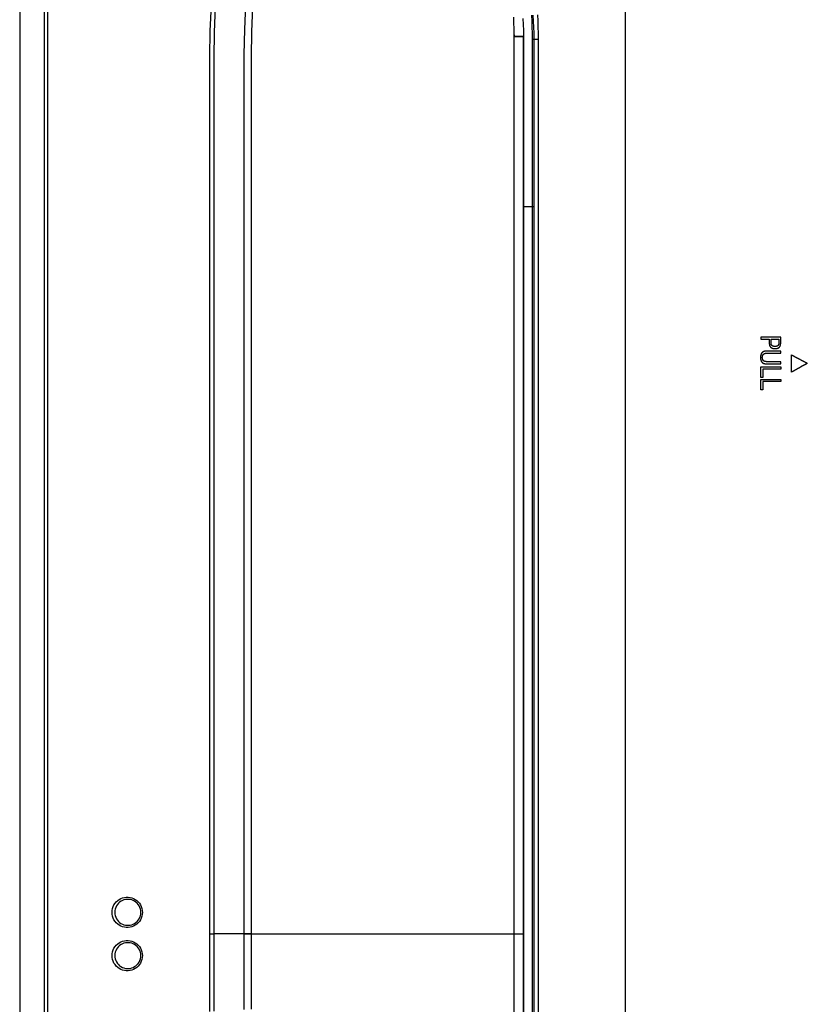
# Model space of a CAD drawing. Units: inches. Extents: x 0 to 7518, y 0 to 5362.
# Drawn here: x 1950 to 2132, y 1977 to 2204 of the extents above; entities that cross this region are included whole.
import ezdxf

# ---------------------------------------------------------------- set-up
doc = ezdxf.new("R2010")
doc.units = ezdxf.units.IN
doc.header["$MEASUREMENT"] = 0
doc.layers.add('LG-Product', color=3, linetype='Continuous')

msp = doc.modelspace()

# ---------------------------------------------------------------- linework, layer by layer
at = {"layer": 'LG-Product', "linetype": 'Continuous'}
for p, q in [((1949.86, 2287.79), (1949.86, 1697.79)), ((1955.56, 1697.79), (1955.56, 2287.79)), ((1956.27, 2287.79), (1956.27, 1697.79)), ((2089.84, 1697.79), (2089.84, 2287.79)), ((2064.13, 1992.79), (2064.13, 2200.55)), ((2064.13, 2200.13), (2066.25, 2200.13)), ((2066.25, 2200.13), (2064.13, 2200.13)), ((2065.31, 2200.13), (2066.25, 2200.13)), ((2066.25, 1992.79), (2066.25, 2200.13)), ((2066.25, 2200.13), (2066.25, 1992.79)), ((2066.25, 2200.13), (2066.25, 2200.13)), ((2068.34, 1786.09), (2068.34, 2199.49)), ((2068.71, 2199.49), (2068.34, 2199.49)), ((2068.71, 1786.09), (2068.71, 2199.49)), ((2069.66, 2199.49), (2068.71, 2199.49)), ((2069.66, 2199.49), (2069.66, 1786.09)), ((2068.54, 2160.79), (2066.25, 2160.79)), ((2125.69, 2130.7), (2121.12, 2130.7)), ((2121.12, 2130.7), (2121.12, 2130.19)), ((2121.12, 2130.19), (2123.05, 2130.19)), ((2123.48, 2130.19), (2125.26, 2130.19)), ((2125.69, 2130.19), (2125.69, 2130.7)), ((2121.12, 2123.8), (2125.69, 2123.8)), ((2121.12, 2121.35), (2121.12, 2123.8)), ((2121.54, 2123.29), (2121.54, 2121.35)), ((2125.69, 2123.29), (2121.54, 2123.29)), ((2125.69, 2123.8), (2125.69, 2123.29)), ((2121.54, 2121.35), (2121.12, 2121.35)), ((2121.12, 2120.94), (2125.69, 2120.94)), ((2121.12, 2118.5), (2121.12, 2120.94)), ((2125.69, 2120.43), (2121.54, 2120.43)), ((2121.54, 2120.43), (2121.54, 2118.5)), ((2125.69, 2120.94), (2125.69, 2120.43)), ((2121.54, 2118.5), (2121.12, 2118.5)), ((2001.75, 1992.79), (2003.34, 1992.79)), ((2003.34, 1992.79), (2064.13, 1992.79)), ((2064.13, 1785.02), (2064.13, 1992.79)), ((2066.25, 1992.79), (2066.25, 1992.79)), ((2066.25, 1785.44), (2066.25, 1992.79)), ((2066.25, 1992.79), (2066.25, 1785.44))]:
    msp.add_line(p, q, dxfattribs=at)
for points in [[(1993.77, 1992.79), (1993.77, 1998.75), (1993.77, 2004.71), (1993.78, 2010.67), (1993.78, 2016.64), (1993.78, 2022.6), (1993.78, 2028.56), (1993.78, 2034.52), (1993.78, 2040.48), (1993.78, 2046.44), (1993.78, 2052.41), (1993.78, 2058.37), (1993.78, 2064.33), (1993.78, 2070.29), (1993.79, 2076.25), (1993.79, 2082.21), (1993.79, 2088.18), (1993.79, 2094.14), (1993.79, 2100.1), (1993.79, 2106.06), (1993.79, 2112.02), (1993.79, 2117.98), (1993.79, 2123.94), (1993.79, 2129.91), (1993.79, 2135.87), (1993.79, 2141.83), (1993.79, 2147.79), (1993.79, 2153.75), (1993.79, 2159.71), (1993.79, 2165.68), (1993.79, 2171.64), (1993.8, 2177.6), (1993.8, 2183.56), (1993.8, 2189.52), (1993.8, 2195.48), (1993.91, 2201.44), (1994.15, 2207.39)], [(1995.05, 2207.12), (1994.81, 2201.18), (1994.71, 2195.23), (1994.71, 2189.28), (1994.71, 2183.32), (1994.71, 2177.37), (1994.71, 2171.41), (1994.71, 2165.46), (1994.71, 2159.51), (1994.71, 2153.55), (1994.71, 2147.6), (1994.71, 2141.64), (1994.71, 2135.69), (1994.71, 2129.73), (1994.71, 2123.78), (1994.71, 2117.83), (1994.71, 2111.87), (1994.71, 2105.92), (1994.71, 2099.96), (1994.71, 2094.01), (1994.71, 2088.06), (1994.71, 2082.1), (1994.71, 2076.15), (1994.71, 2070.19), (1994.71, 2064.24), (1994.71, 2058.29), (1994.71, 2052.33), (1994.71, 2046.38), (1994.71, 2040.42), (1994.71, 2034.47), (1994.71, 2028.51), (1994.71, 2022.56), (1994.71, 2016.61), (1994.71, 2010.65), (1994.71, 2004.7), (1994.71, 1998.74), (1994.71, 1992.79)], [(2001.75, 1992.79), (2001.75, 1998.59), (2001.75, 2004.4), (2001.75, 2010.2), (2001.75, 2016.01), (2001.75, 2021.82), (2001.75, 2027.62), (2001.75, 2033.43), (2001.75, 2039.23), (2001.75, 2045.04), (2001.75, 2050.84), (2001.75, 2056.65), (2001.75, 2062.45), (2001.75, 2068.26), (2001.75, 2074.06), (2001.75, 2079.87), (2001.75, 2085.67), (2001.75, 2091.48), (2001.75, 2097.28), (2001.75, 2103.09), (2001.75, 2108.89), (2001.75, 2114.7), (2001.75, 2120.5), (2001.75, 2126.31), (2001.75, 2132.11), (2001.75, 2137.92), (2001.75, 2143.72), (2001.75, 2149.53), (2001.75, 2155.33), (2001.75, 2161.14), (2001.75, 2166.94), (2001.75, 2172.75), (2001.75, 2178.55), (2001.75, 2184.36), (2001.75, 2190.16), (2001.76, 2195.97), (2001.87, 2201.77), (2002.12, 2207.58)], [(2003.69, 2207.01), (2003.44, 2201.22), (2003.34, 2195.43), (2003.34, 2189.64), (2003.34, 2183.85), (2003.34, 2178.06), (2003.34, 2172.27), (2003.33, 2166.48), (2003.33, 2160.69), (2003.33, 2154.9), (2003.33, 2149.11), (2003.33, 2143.32), (2003.33, 2137.53), (2003.33, 2131.74), (2003.33, 2125.95), (2003.34, 2120.16), (2003.34, 2114.37), (2003.34, 2108.58), (2003.34, 2102.8), (2003.34, 2097.01), (2003.34, 2091.22), (2003.34, 2085.43), (2003.34, 2079.64), (2003.34, 2073.85), (2003.34, 2068.06), (2003.34, 2062.27), (2003.34, 2056.48), (2003.34, 2050.69), (2003.34, 2044.9), (2003.34, 2039.11), (2003.34, 2033.32), (2003.34, 2027.53), (2003.34, 2021.74), (2003.34, 2015.95), (2003.34, 2010.16), (2003.34, 2004.37), (2003.34, 1998.58), (2003.34, 1992.79)], [(2064.13, 2200.55), (2064.11, 2201.92), (2064.07, 2203.29), (2064.01, 2204.66)], [(2068.34, 2199.49), (2068.33, 2200.89), (2068.3, 2202.3), (2068.25, 2203.69), (2068.17, 2205.09)], [(2068.71, 2199.49), (2068.7, 2200.9), (2068.66, 2202.31), (2068.61, 2203.71), (2068.54, 2205.11)], [(2069.48, 2205.17), (2069.56, 2203.76), (2069.61, 2202.34), (2069.64, 2200.92), (2069.66, 2199.49)], [(2066.15, 2204.35), (2066.21, 2202.94), (2066.24, 2201.53), (2066.25, 2200.13)], [(2064.13, 2200.55), (2064.13, 2200.54), (2064.13, 2200.54), (2064.13, 2200.53), (2064.13, 2200.52), (2064.13, 2200.51), (2064.13, 2200.5), (2064.13, 2200.49), (2064.13, 2200.48), (2064.13, 2200.48), (2064.13, 2200.47), (2064.13, 2200.46), (2064.13, 2200.45), (2064.13, 2200.44), (2064.13, 2200.43), (2064.13, 2200.42), (2064.13, 2200.42), (2064.13, 2200.41), (2064.13, 2200.4), (2064.13, 2200.39), (2064.13, 2200.38), (2064.13, 2200.37), (2064.13, 2200.37), (2064.13, 2200.36), (2064.13, 2200.35), (2064.13, 2200.34), (2064.13, 2200.33), (2064.13, 2200.32), (2064.13, 2200.31), (2064.13, 2200.31), (2064.13, 2200.3), (2064.13, 2200.29), (2064.13, 2200.28), (2064.13, 2200.27), (2064.13, 2200.26), (2064.13, 2200.25), (2064.13, 2200.25), (2064.13, 2200.24), (2064.13, 2200.23), (2064.13, 2200.22), (2064.13, 2200.21), (2064.13, 2200.2), (2064.13, 2200.19), (2064.13, 2200.19), (2064.13, 2200.18), (2064.13, 2200.17), (2064.13, 2200.16), (2064.13, 2200.15), (2064.13, 2200.14), (2064.13, 2200.13), (2064.13, 2200.13)], [(2123.05, 2130.19), (2123.05, 2130.18), (2123.05, 2130.16), (2123.05, 2130.12), (2123.05, 2130.07), (2123.05, 2130), (2123.05, 2129.93), (2123.05, 2129.86), (2123.05, 2129.77), (2123.05, 2129.69), (2123.05, 2129.61), (2123.05, 2129.53), (2123.05, 2129.46), (2123.05, 2129.4), (2123.05, 2129.35), (2123.05, 2129.31), (2123.05, 2129.29), (2123.05, 2129.26), (2123.05, 2129.19), (2123.06, 2129.12), (2123.07, 2129.05), (2123.08, 2128.98), (2123.09, 2128.92), (2123.1, 2128.86), (2123.12, 2128.8), (2123.14, 2128.74), (2123.16, 2128.68), (2123.18, 2128.63), (2123.21, 2128.58), (2123.24, 2128.53), (2123.27, 2128.49), (2123.31, 2128.45), (2123.35, 2128.4), (2123.39, 2128.37), (2123.43, 2128.33), (2123.47, 2128.3), (2123.52, 2128.27), (2123.57, 2128.24), (2123.62, 2128.21), (2123.67, 2128.18), (2123.72, 2128.16), (2123.78, 2128.14), (2123.84, 2128.12), (2123.9, 2128.1), (2123.96, 2128.09), (2124.03, 2128.07), (2124.09, 2128.06), (2124.16, 2128.06), (2124.23, 2128.05), (2124.31, 2128.04), (2124.38, 2128.04)], [(2125.04, 2128.75), (2125.01, 2128.71), (2124.97, 2128.68), (2124.92, 2128.66), (2124.88, 2128.63), (2124.83, 2128.61), (2124.78, 2128.59), (2124.72, 2128.58), (2124.67, 2128.56), (2124.6, 2128.55), (2124.54, 2128.54), (2124.47, 2128.54), (2124.4, 2128.54), (2124.33, 2128.54), (2124.26, 2128.54), (2124.19, 2128.54), (2124.13, 2128.55), (2124.07, 2128.56), (2124.01, 2128.58), (2123.96, 2128.59), (2123.91, 2128.61), (2123.86, 2128.63), (2123.81, 2128.66), (2123.77, 2128.68), (2123.73, 2128.71), (2123.69, 2128.75), (2123.66, 2128.78), (2123.63, 2128.82), (2123.6, 2128.85), (2123.58, 2128.89), (2123.56, 2128.94), (2123.54, 2128.98), (2123.52, 2129.02), (2123.51, 2129.07), (2123.5, 2129.12), (2123.49, 2129.17), (2123.48, 2129.22), (2123.48, 2129.28), (2123.48, 2129.31), (2123.48, 2129.34), (2123.48, 2129.4), (2123.48, 2129.47), (2123.48, 2129.57), (2123.48, 2129.67), (2123.48, 2129.77), (2123.48, 2129.88), (2123.48, 2129.97), (2123.48, 2130.06), (2123.48, 2130.13), (2123.48, 2130.17), (2123.48, 2130.19)], [(2124.38, 2128.04), (2124.45, 2128.04), (2124.51, 2128.04), (2124.57, 2128.05), (2124.63, 2128.05), (2124.69, 2128.06), (2124.75, 2128.07), (2124.8, 2128.08), (2124.86, 2128.09), (2124.91, 2128.11), (2124.96, 2128.12), (2125.01, 2128.14), (2125.05, 2128.16), (2125.1, 2128.18), (2125.14, 2128.2), (2125.19, 2128.23), (2125.23, 2128.25), (2125.27, 2128.28), (2125.31, 2128.31), (2125.34, 2128.34), (2125.38, 2128.37), (2125.41, 2128.4), (2125.44, 2128.44), (2125.47, 2128.48), (2125.5, 2128.51), (2125.52, 2128.56), (2125.55, 2128.6), (2125.57, 2128.64), (2125.59, 2128.69), (2125.61, 2128.74), (2125.62, 2128.78), (2125.64, 2128.84), (2125.65, 2128.89), (2125.66, 2128.94), (2125.67, 2129), (2125.68, 2129.06), (2125.68, 2129.12), (2125.69, 2129.18), (2125.69, 2129.24), (2125.69, 2129.28), (2125.69, 2129.3), (2125.69, 2129.34), (2125.69, 2129.4), (2125.69, 2129.47), (2125.69, 2129.56), (2125.69, 2129.65), (2125.69, 2129.75), (2125.69, 2129.86), (2125.69, 2129.97), (2125.69, 2130.08), (2125.69, 2130.19)], [(2125.26, 2130.19), (2125.26, 2130.19), (2125.26, 2130.18), (2125.26, 2130.16), (2125.26, 2130.14), (2125.26, 2130.11), (2125.26, 2130.07), (2125.26, 2130.03), (2125.26, 2129.99), (2125.26, 2129.94), (2125.26, 2129.89), (2125.26, 2129.84), (2125.26, 2129.79), (2125.26, 2129.73), (2125.26, 2129.68), (2125.26, 2129.63), (2125.26, 2129.58), (2125.26, 2129.53), (2125.26, 2129.48), (2125.26, 2129.44), (2125.26, 2129.4), (2125.26, 2129.37), (2125.26, 2129.34), (2125.26, 2129.32), (2125.26, 2129.31), (2125.26, 2129.3), (2125.26, 2129.28), (2125.26, 2129.25), (2125.26, 2129.23), (2125.26, 2129.2), (2125.25, 2129.17), (2125.25, 2129.15), (2125.25, 2129.12), (2125.24, 2129.1), (2125.23, 2129.07), (2125.23, 2129.05), (2125.22, 2129.03), (2125.21, 2129), (2125.2, 2128.98), (2125.19, 2128.96), (2125.18, 2128.94), (2125.17, 2128.92), (2125.16, 2128.9), (2125.15, 2128.88), (2125.14, 2128.86), (2125.12, 2128.84), (2125.11, 2128.82), (2125.09, 2128.8), (2125.08, 2128.78), (2125.06, 2128.76), (2125.04, 2128.75)], [(2121.79, 2127.36), (2121.78, 2127.36), (2121.76, 2127.36), (2121.75, 2127.35), (2121.74, 2127.35), (2121.73, 2127.34), (2121.72, 2127.34), (2121.71, 2127.33), (2121.7, 2127.33), (2121.69, 2127.32), (2121.68, 2127.32), (2121.67, 2127.31), (2121.66, 2127.31), (2121.65, 2127.3), (2121.64, 2127.3), (2121.63, 2127.29), (2121.62, 2127.28), (2121.61, 2127.28), (2121.6, 2127.27), (2121.6, 2127.27), (2121.59, 2127.26), (2121.58, 2127.26), (2121.57, 2127.25), (2121.56, 2127.24), (2121.55, 2127.24), (2121.54, 2127.23), (2121.53, 2127.23), (2121.52, 2127.22), (2121.52, 2127.21), (2121.51, 2127.21), (2121.5, 2127.2), (2121.49, 2127.19), (2121.48, 2127.19), (2121.47, 2127.18), (2121.47, 2127.17), (2121.46, 2127.17), (2121.45, 2127.16), (2121.44, 2127.15), (2121.43, 2127.15), (2121.43, 2127.14), (2121.42, 2127.13), (2121.41, 2127.12), (2121.4, 2127.12), (2121.4, 2127.11), (2121.39, 2127.1), (2121.38, 2127.1), (2121.38, 2127.09), (2121.37, 2127.08), (2121.36, 2127.07), (2121.35, 2127.06), (2121.35, 2127.06)], [(2125.69, 2126.96), (2125.69, 2126.97), (2125.69, 2126.98), (2125.69, 2127), (2125.69, 2127.04), (2125.69, 2127.07), (2125.69, 2127.11), (2125.69, 2127.16), (2125.69, 2127.2), (2125.69, 2127.25), (2125.69, 2127.29), (2125.69, 2127.34), (2125.69, 2127.38), (2125.69, 2127.41), (2125.69, 2127.44), (2125.69, 2127.46), (2125.69, 2127.47), (2125.68, 2127.48), (2125.63, 2127.48), (2125.52, 2127.48), (2125.35, 2127.48), (2125.15, 2127.48), (2124.91, 2127.48), (2124.64, 2127.48), (2124.36, 2127.48), (2124.07, 2127.48), (2123.78, 2127.48), (2123.5, 2127.48), (2123.23, 2127.48), (2122.99, 2127.48), (2122.78, 2127.48), (2122.62, 2127.48), (2122.5, 2127.48), (2122.45, 2127.48), (2122.41, 2127.48), (2122.37, 2127.47), (2122.32, 2127.47), (2122.28, 2127.47), (2122.24, 2127.47), (2122.19, 2127.46), (2122.15, 2127.46), (2122.11, 2127.45), (2122.07, 2127.45), (2122.03, 2127.44), (2122, 2127.43), (2121.96, 2127.42), (2121.92, 2127.41), (2121.89, 2127.4), (2121.85, 2127.39), (2121.82, 2127.38), (2121.79, 2127.36)], [(2121.1, 2126.59), (2121.1, 2126.57), (2121.09, 2126.54), (2121.09, 2126.52), (2121.08, 2126.5), (2121.08, 2126.48), (2121.07, 2126.45), (2121.07, 2126.43), (2121.06, 2126.41), (2121.06, 2126.38), (2121.05, 2126.36), (2121.05, 2126.34), (2121.05, 2126.31), (2121.04, 2126.29), (2121.04, 2126.27), (2121.04, 2126.24), (2121.04, 2126.22), (2121.04, 2126.19), (2121.03, 2126.17), (2121.03, 2126.14), (2121.03, 2126.12), (2121.03, 2126.09), (2121.03, 2126.07), (2121.03, 2126.04), (2121.03, 2126.02), (2121.03, 2125.99), (2121.03, 2125.96), (2121.03, 2125.94), (2121.03, 2125.91), (2121.03, 2125.89), (2121.03, 2125.86), (2121.03, 2125.84), (2121.03, 2125.81), (2121.04, 2125.79), (2121.04, 2125.76), (2121.04, 2125.74), (2121.04, 2125.72), (2121.04, 2125.69), (2121.05, 2125.67), (2121.05, 2125.64), (2121.05, 2125.62), (2121.06, 2125.6), (2121.06, 2125.57), (2121.07, 2125.55), (2121.07, 2125.53), (2121.08, 2125.51), (2121.08, 2125.48), (2121.09, 2125.46), (2121.09, 2125.44), (2121.1, 2125.42), (2121.1, 2125.4)], [(2121.35, 2127.06), (2121.34, 2127.05), (2121.33, 2127.04), (2121.33, 2127.03), (2121.32, 2127.02), (2121.32, 2127.02), (2121.31, 2127.01), (2121.3, 2127), (2121.3, 2126.99), (2121.29, 2126.98), (2121.28, 2126.98), (2121.28, 2126.97), (2121.27, 2126.96), (2121.27, 2126.95), (2121.26, 2126.94), (2121.26, 2126.93), (2121.25, 2126.92), (2121.24, 2126.91), (2121.24, 2126.91), (2121.23, 2126.9), (2121.23, 2126.89), (2121.22, 2126.88), (2121.22, 2126.87), (2121.21, 2126.86), (2121.21, 2126.85), (2121.2, 2126.84), (2121.2, 2126.83), (2121.19, 2126.82), (2121.19, 2126.81), (2121.18, 2126.8), (2121.18, 2126.79), (2121.17, 2126.78), (2121.17, 2126.77), (2121.17, 2126.76), (2121.16, 2126.75), (2121.16, 2126.74), (2121.15, 2126.73), (2121.15, 2126.72), (2121.15, 2126.71), (2121.14, 2126.7), (2121.14, 2126.69), (2121.13, 2126.68), (2121.13, 2126.67), (2121.13, 2126.66), (2121.12, 2126.65), (2121.12, 2126.64), (2121.12, 2126.63), (2121.11, 2126.62), (2121.11, 2126.61), (2121.11, 2126.6), (2121.1, 2126.59)], [(2121.1, 2125.4), (2121.11, 2125.39), (2121.11, 2125.37), (2121.11, 2125.36), (2121.12, 2125.35), (2121.12, 2125.34), (2121.12, 2125.33), (2121.13, 2125.32), (2121.13, 2125.31), (2121.13, 2125.3), (2121.14, 2125.29), (2121.14, 2125.28), (2121.15, 2125.27), (2121.15, 2125.26), (2121.15, 2125.25), (2121.16, 2125.24), (2121.16, 2125.23), (2121.17, 2125.22), (2121.17, 2125.21), (2121.17, 2125.2), (2121.18, 2125.19), (2121.18, 2125.18), (2121.19, 2125.17), (2121.19, 2125.16), (2121.2, 2125.15), (2121.2, 2125.14), (2121.21, 2125.14), (2121.21, 2125.13), (2121.22, 2125.12), (2121.22, 2125.11), (2121.23, 2125.1), (2121.23, 2125.09), (2121.24, 2125.08), (2121.24, 2125.07), (2121.25, 2125.06), (2121.26, 2125.05), (2121.26, 2125.05), (2121.27, 2125.04), (2121.27, 2125.03), (2121.28, 2125.02), (2121.28, 2125.01), (2121.29, 2125), (2121.3, 2124.99), (2121.3, 2124.99), (2121.31, 2124.98), (2121.32, 2124.97), (2121.32, 2124.96), (2121.33, 2124.95), (2121.33, 2124.95), (2121.34, 2124.94), (2121.35, 2124.93)], [(2121.35, 2124.93), (2121.35, 2124.92), (2121.36, 2124.91), (2121.37, 2124.91), (2121.38, 2124.9), (2121.38, 2124.89), (2121.39, 2124.88), (2121.4, 2124.88), (2121.4, 2124.87), (2121.41, 2124.86), (2121.42, 2124.85), (2121.43, 2124.85), (2121.43, 2124.84), (2121.44, 2124.83), (2121.45, 2124.83), (2121.46, 2124.82), (2121.47, 2124.81), (2121.47, 2124.81), (2121.48, 2124.8), (2121.49, 2124.79), (2121.5, 2124.79), (2121.51, 2124.78), (2121.52, 2124.77), (2121.52, 2124.77), (2121.53, 2124.76), (2121.54, 2124.75), (2121.55, 2124.75), (2121.56, 2124.74), (2121.57, 2124.74), (2121.58, 2124.73), (2121.59, 2124.72), (2121.6, 2124.72), (2121.6, 2124.71), (2121.61, 2124.71), (2121.62, 2124.7), (2121.63, 2124.7), (2121.64, 2124.69), (2121.65, 2124.69), (2121.66, 2124.68), (2121.67, 2124.67), (2121.68, 2124.67), (2121.69, 2124.66), (2121.7, 2124.66), (2121.71, 2124.65), (2121.72, 2124.65), (2121.73, 2124.64), (2121.74, 2124.64), (2121.75, 2124.64), (2121.76, 2124.63), (2121.78, 2124.63), (2121.79, 2124.62)], [(2121.5, 2125.62), (2121.5, 2125.63), (2121.5, 2125.65), (2121.49, 2125.66), (2121.49, 2125.68), (2121.49, 2125.69), (2121.48, 2125.7), (2121.48, 2125.72), (2121.48, 2125.73), (2121.47, 2125.75), (2121.47, 2125.76), (2121.47, 2125.78), (2121.47, 2125.79), (2121.46, 2125.81), (2121.46, 2125.82), (2121.46, 2125.84), (2121.46, 2125.85), (2121.46, 2125.87), (2121.46, 2125.88), (2121.46, 2125.9), (2121.45, 2125.91), (2121.45, 2125.93), (2121.45, 2125.94), (2121.45, 2125.96), (2121.45, 2125.97), (2121.45, 2125.99), (2121.45, 2126.01), (2121.45, 2126.02), (2121.45, 2126.04), (2121.45, 2126.05), (2121.45, 2126.07), (2121.46, 2126.08), (2121.46, 2126.1), (2121.46, 2126.11), (2121.46, 2126.13), (2121.46, 2126.14), (2121.46, 2126.16), (2121.46, 2126.17), (2121.47, 2126.19), (2121.47, 2126.2), (2121.47, 2126.22), (2121.47, 2126.23), (2121.48, 2126.25), (2121.48, 2126.26), (2121.48, 2126.28), (2121.49, 2126.29), (2121.49, 2126.31), (2121.49, 2126.32), (2121.5, 2126.34), (2121.5, 2126.35), (2121.5, 2126.36)], [(2121.5, 2126.36), (2121.51, 2126.37), (2121.51, 2126.38), (2121.51, 2126.39), (2121.51, 2126.39), (2121.51, 2126.4), (2121.52, 2126.41), (2121.52, 2126.41), (2121.52, 2126.42), (2121.52, 2126.43), (2121.53, 2126.43), (2121.53, 2126.44), (2121.53, 2126.45), (2121.53, 2126.45), (2121.54, 2126.46), (2121.54, 2126.47), (2121.54, 2126.47), (2121.54, 2126.48), (2121.55, 2126.49), (2121.55, 2126.49), (2121.55, 2126.5), (2121.56, 2126.51), (2121.56, 2126.51), (2121.56, 2126.52), (2121.56, 2126.53), (2121.57, 2126.53), (2121.57, 2126.54), (2121.57, 2126.54), (2121.58, 2126.55), (2121.58, 2126.56), (2121.58, 2126.56), (2121.59, 2126.57), (2121.59, 2126.57), (2121.59, 2126.58), (2121.6, 2126.59), (2121.6, 2126.59), (2121.6, 2126.6), (2121.61, 2126.6), (2121.61, 2126.61), (2121.62, 2126.62), (2121.62, 2126.62), (2121.62, 2126.63), (2121.63, 2126.63), (2121.63, 2126.64), (2121.63, 2126.64), (2121.64, 2126.65), (2121.64, 2126.65), (2121.65, 2126.66), (2121.65, 2126.67), (2121.65, 2126.67), (2121.66, 2126.68)], [(2121.79, 2124.62), (2121.86, 2124.59), (2121.95, 2124.57), (2122.03, 2124.55), (2122.13, 2124.53), (2122.22, 2124.52), (2122.32, 2124.51), (2122.43, 2124.51), (2122.57, 2124.51), (2122.99, 2124.51), (2123.59, 2124.51), (2124.26, 2124.51), (2124.9, 2124.51), (2125.41, 2124.51), (2125.67, 2124.51), (2125.69, 2124.52), (2125.69, 2124.59), (2125.69, 2124.68), (2125.69, 2124.78), (2125.69, 2124.89), (2125.69, 2124.97), (2125.69, 2125.02), (2125.63, 2125.02), (2125.27, 2125.02), (2124.69, 2125.02), (2124.01, 2125.02), (2123.32, 2125.02), (2122.74, 2125.02), (2122.38, 2125.02), (2122.3, 2125.03), (2122.23, 2125.03), (2122.17, 2125.03), (2122.12, 2125.04), (2122.06, 2125.05), (2122.01, 2125.07), (2121.96, 2125.09), (2121.92, 2125.11), (2121.87, 2125.13), (2121.83, 2125.16), (2121.79, 2125.18), (2121.75, 2125.21), (2121.72, 2125.25), (2121.69, 2125.28), (2121.65, 2125.32), (2121.63, 2125.35), (2121.6, 2125.39), (2121.58, 2125.44), (2121.56, 2125.48), (2121.54, 2125.52), (2121.52, 2125.57), (2121.5, 2125.62)], [(2121.66, 2126.68), (2121.67, 2126.69), (2121.69, 2126.71), (2121.7, 2126.72), (2121.71, 2126.74), (2121.73, 2126.75), (2121.74, 2126.76), (2121.76, 2126.78), (2121.77, 2126.79), (2121.79, 2126.8), (2121.81, 2126.82), (2121.82, 2126.83), (2121.84, 2126.84), (2121.86, 2126.85), (2121.88, 2126.86), (2121.9, 2126.87), (2121.92, 2126.88), (2121.94, 2126.89), (2121.96, 2126.9), (2121.98, 2126.91), (2122, 2126.91), (2122.02, 2126.92), (2122.04, 2126.93), (2122.06, 2126.93), (2122.09, 2126.94), (2122.11, 2126.94), (2122.13, 2126.95), (2122.16, 2126.95), (2122.18, 2126.95), (2122.21, 2126.96), (2122.23, 2126.96), (2122.26, 2126.96), (2122.29, 2126.96), (2122.31, 2126.96), (2122.34, 2126.96), (2122.42, 2126.96), (2122.55, 2126.96), (2122.74, 2126.96), (2122.97, 2126.96), (2123.23, 2126.96), (2123.51, 2126.96), (2123.8, 2126.96), (2124.11, 2126.96), (2124.41, 2126.96), (2124.69, 2126.96), (2124.96, 2126.96), (2125.2, 2126.96), (2125.4, 2126.96), (2125.55, 2126.96), (2125.65, 2126.96), (2125.69, 2126.96)], [(2128.19, 2126.6), (2128.26, 2126.56), (2128.33, 2126.52), (2128.41, 2126.48), (2128.48, 2126.44), (2128.55, 2126.4), (2128.63, 2126.36), (2128.7, 2126.32), (2128.77, 2126.28), (2128.85, 2126.24), (2128.92, 2126.21), (2128.99, 2126.17), (2129.06, 2126.13), (2129.14, 2126.09), (2129.21, 2126.05), (2129.28, 2126.01), (2129.36, 2125.97), (2129.43, 2125.93), (2129.5, 2125.89), (2129.58, 2125.85), (2129.65, 2125.81), (2129.72, 2125.77), (2129.8, 2125.74), (2129.87, 2125.7), (2129.94, 2125.66), (2130.02, 2125.62), (2130.09, 2125.58), (2130.16, 2125.54), (2130.23, 2125.5), (2130.31, 2125.46), (2130.38, 2125.42), (2130.45, 2125.38), (2130.53, 2125.34), (2130.6, 2125.3), (2130.67, 2125.27), (2130.75, 2125.23), (2130.82, 2125.19), (2130.89, 2125.15), (2130.97, 2125.11), (2131.04, 2125.07), (2131.11, 2125.03), (2131.19, 2124.99), (2131.26, 2124.95), (2131.33, 2124.91), (2131.4, 2124.87), (2131.48, 2124.84), (2131.55, 2124.8), (2131.62, 2124.76), (2131.7, 2124.72), (2131.77, 2124.68), (2131.84, 2124.64)], [(2128.19, 2122.6), (2128.19, 2122.68), (2128.19, 2122.76), (2128.19, 2122.84), (2128.19, 2122.92), (2128.19, 2123), (2128.19, 2123.08), (2128.19, 2123.16), (2128.19, 2123.24), (2128.19, 2123.32), (2128.19, 2123.4), (2128.19, 2123.48), (2128.19, 2123.56), (2128.19, 2123.64), (2128.19, 2123.72), (2128.19, 2123.8), (2128.19, 2123.88), (2128.19, 2123.96), (2128.19, 2124.04), (2128.19, 2124.12), (2128.19, 2124.2), (2128.19, 2124.28), (2128.19, 2124.36), (2128.19, 2124.44), (2128.19, 2124.52), (2128.19, 2124.6), (2128.19, 2124.68), (2128.19, 2124.76), (2128.19, 2124.84), (2128.19, 2124.92), (2128.19, 2125), (2128.19, 2125.08), (2128.19, 2125.16), (2128.19, 2125.24), (2128.19, 2125.32), (2128.19, 2125.4), (2128.19, 2125.48), (2128.19, 2125.56), (2128.19, 2125.64), (2128.19, 2125.72), (2128.19, 2125.8), (2128.19, 2125.88), (2128.19, 2125.96), (2128.19, 2126.04), (2128.19, 2126.12), (2128.19, 2126.2), (2128.19, 2126.28), (2128.19, 2126.36), (2128.19, 2126.44), (2128.19, 2126.52), (2128.19, 2126.6)], [(2131.84, 2124.64), (2131.77, 2124.6), (2131.7, 2124.56), (2131.62, 2124.52), (2131.55, 2124.48), (2131.48, 2124.44), (2131.4, 2124.39), (2131.33, 2124.35), (2131.26, 2124.31), (2131.19, 2124.27), (2131.11, 2124.23), (2131.04, 2124.19), (2130.97, 2124.15), (2130.89, 2124.11), (2130.82, 2124.07), (2130.75, 2124.03), (2130.67, 2123.99), (2130.6, 2123.95), (2130.53, 2123.91), (2130.45, 2123.87), (2130.38, 2123.82), (2130.31, 2123.78), (2130.23, 2123.74), (2130.16, 2123.7), (2130.09, 2123.66), (2130.02, 2123.62), (2129.94, 2123.58), (2129.87, 2123.54), (2129.8, 2123.5), (2129.72, 2123.46), (2129.65, 2123.42), (2129.58, 2123.38), (2129.5, 2123.34), (2129.43, 2123.29), (2129.36, 2123.25), (2129.28, 2123.21), (2129.21, 2123.17), (2129.14, 2123.13), (2129.06, 2123.09), (2128.99, 2123.05), (2128.92, 2123.01), (2128.85, 2122.97), (2128.77, 2122.93), (2128.7, 2122.89), (2128.63, 2122.85), (2128.55, 2122.81), (2128.48, 2122.76), (2128.41, 2122.72), (2128.33, 2122.68), (2128.26, 2122.64), (2128.19, 2122.6)], [(1993.77, 1992.79), (1993.79, 1992.79), (1993.81, 1992.79), (1993.83, 1992.79), (1993.85, 1992.79), (1993.87, 1992.79), (1993.89, 1992.79), (1993.91, 1992.79), (1993.93, 1992.79), (1993.95, 1992.79), (1993.97, 1992.79), (1993.99, 1992.79), (1994.01, 1992.79), (1994.03, 1992.79), (1994.05, 1992.79), (1994.08, 1992.79), (1994.1, 1992.79), (1994.12, 1992.79), (1994.14, 1992.79), (1994.16, 1992.79), (1994.18, 1992.79), (1994.2, 1992.79), (1994.22, 1992.79), (1994.24, 1992.79), (1994.26, 1992.79), (1994.28, 1992.79), (1994.29, 1992.79), (1994.31, 1992.79), (1994.33, 1992.79), (1994.35, 1992.79), (1994.37, 1992.79), (1994.39, 1992.79), (1994.41, 1992.79), (1994.43, 1992.79), (1994.45, 1992.79), (1994.46, 1992.79), (1994.48, 1992.79), (1994.5, 1992.79), (1994.52, 1992.79), (1994.53, 1992.79), (1994.55, 1992.79), (1994.57, 1992.79), (1994.59, 1992.79), (1994.6, 1992.79), (1994.62, 1992.79), (1994.63, 1992.79), (1994.65, 1992.79), (1994.66, 1992.79), (1994.68, 1992.79), (1994.69, 1992.79), (1994.71, 1992.79)], [(1993.78, 1974.9), (1993.77, 1980.87), (1993.77, 1986.83), (1993.77, 1992.79)], [(2001.75, 1992.79), (2001.6, 1992.79), (2001.45, 1992.79), (2001.3, 1992.79), (2001.16, 1992.79), (2001.01, 1992.79), (2000.86, 1992.79), (2000.71, 1992.79), (2000.56, 1992.79), (2000.41, 1992.79), (2000.26, 1992.79), (2000.11, 1992.79), (1999.96, 1992.79), (1999.81, 1992.79), (1999.66, 1992.79), (1999.51, 1992.79), (1999.36, 1992.79), (1999.21, 1992.79), (1999.06, 1992.79), (1998.91, 1992.79), (1998.76, 1992.79), (1998.61, 1992.79), (1998.46, 1992.79), (1998.31, 1992.79), (1998.16, 1992.79), (1998.01, 1992.79), (1997.86, 1992.79), (1997.71, 1992.79), (1997.57, 1992.79), (1997.42, 1992.79), (1997.27, 1992.79), (1997.13, 1992.79), (1996.99, 1992.79), (1996.85, 1992.79), (1996.7, 1992.79), (1996.57, 1992.79), (1996.43, 1992.79), (1996.29, 1992.79), (1996.16, 1992.79), (1996.03, 1992.79), (1995.9, 1992.79), (1995.77, 1992.79), (1995.64, 1992.79), (1995.52, 1992.79), (1995.39, 1992.79), (1995.27, 1992.79), (1995.16, 1992.79), (1995.04, 1992.79), (1994.93, 1992.79), (1994.82, 1992.79), (1994.71, 1992.79)], [(1994.71, 1992.79), (1994.71, 1986.86), (1994.71, 1980.92), (1994.71, 1974.99)], [(2001.75, 1992.79), (2001.75, 1992.79), (2001.75, 1992.79), (2001.75, 1992.79), (2001.75, 1992.79), (2001.75, 1992.79), (2001.75, 1992.79), (2001.75, 1992.79), (2001.75, 1992.79), (2001.75, 1992.79), (2001.75, 1992.79), (2001.75, 1992.79), (2001.75, 1992.79), (2001.75, 1992.79), (2001.75, 1992.79), (2001.75, 1992.79), (2001.75, 1992.79), (2001.75, 1992.79), (2001.75, 1992.79), (2001.75, 1992.79), (2001.75, 1992.79), (2001.75, 1992.79), (2001.75, 1992.79), (2001.75, 1992.79), (2001.75, 1992.79), (2001.75, 1992.79), (2001.75, 1992.79), (2001.75, 1992.79), (2001.75, 1992.79), (2001.75, 1992.79), (2001.75, 1992.79), (2001.75, 1992.79), (2001.75, 1992.79), (2001.75, 1992.79), (2001.75, 1992.79), (2001.75, 1992.79), (2001.75, 1992.79), (2001.75, 1992.79), (2001.75, 1992.79), (2001.75, 1992.79), (2001.75, 1992.79), (2001.75, 1992.79), (2001.75, 1992.79), (2001.75, 1992.79), (2001.75, 1992.79), (2001.75, 1992.79), (2001.75, 1992.79), (2001.75, 1992.79), (2001.75, 1992.79), (2001.75, 1992.79), (2001.75, 1992.79)], [(2001.75, 1992.78), (2001.75, 1992.78), (2001.75, 1992.78), (2001.75, 1992.78), (2001.75, 1992.78), (2001.75, 1992.78), (2001.75, 1992.78), (2001.75, 1992.78), (2001.75, 1992.78), (2001.75, 1992.78), (2001.75, 1992.78), (2001.75, 1992.78), (2001.75, 1992.78), (2001.75, 1992.78), (2001.75, 1992.78), (2001.75, 1992.78), (2001.75, 1992.78), (2001.75, 1992.78), (2001.75, 1992.78), (2001.75, 1992.78), (2001.75, 1992.78), (2001.75, 1992.78), (2001.75, 1992.78), (2001.75, 1992.78), (2001.75, 1992.78), (2001.75, 1992.78), (2001.75, 1992.78), (2001.75, 1992.78), (2001.75, 1992.78), (2001.75, 1992.78), (2001.75, 1992.78), (2001.75, 1992.78), (2001.75, 1992.78), (2001.75, 1992.78), (2001.75, 1992.78), (2001.75, 1992.78), (2001.75, 1992.78), (2001.75, 1992.78), (2001.75, 1992.78), (2001.75, 1992.78), (2001.75, 1992.78), (2001.75, 1992.78), (2001.75, 1992.78), (2001.75, 1992.78), (2001.75, 1992.78), (2001.75, 1992.78), (2001.75, 1992.78), (2001.75, 1992.78), (2001.75, 1992.78), (2001.75, 1992.79), (2001.75, 1992.79)], [(2001.75, 1975.37), (2001.75, 1981.17), (2001.75, 1986.98), (2001.75, 1992.78)], [(2003.34, 1992.79), (2003.34, 1992.79), (2003.34, 1992.79), (2003.34, 1992.79), (2003.34, 1992.79), (2003.34, 1992.79), (2003.34, 1992.79), (2003.34, 1992.79), (2003.34, 1992.79), (2003.34, 1992.79), (2003.34, 1992.79), (2003.34, 1992.79), (2003.34, 1992.79), (2003.34, 1992.79), (2003.34, 1992.79), (2003.34, 1992.79), (2003.34, 1992.79), (2003.34, 1992.79), (2003.34, 1992.79), (2003.34, 1992.79), (2003.34, 1992.79), (2003.34, 1992.79), (2003.34, 1992.79), (2003.34, 1992.79), (2003.34, 1992.79), (2003.34, 1992.79), (2003.34, 1992.79), (2003.34, 1992.79), (2003.34, 1992.79), (2003.34, 1992.79), (2003.34, 1992.79), (2003.34, 1992.79), (2003.34, 1992.79), (2003.34, 1992.79), (2003.34, 1992.79), (2003.34, 1992.79), (2003.34, 1992.79), (2003.34, 1992.79), (2003.34, 1992.79), (2003.34, 1992.79), (2003.34, 1992.79), (2003.34, 1992.79), (2003.34, 1992.79), (2003.34, 1992.79), (2003.34, 1992.79), (2003.34, 1992.79), (2003.34, 1992.79), (2003.34, 1992.79), (2003.34, 1992.79), (2003.34, 1992.79), (2003.34, 1992.79)], [(2003.34, 1992.79), (2003.34, 1992.79), (2003.34, 1992.78), (2003.34, 1992.78), (2003.34, 1992.78), (2003.34, 1992.78), (2003.34, 1992.78), (2003.34, 1992.78), (2003.34, 1992.78), (2003.34, 1992.78), (2003.34, 1992.78), (2003.34, 1992.78), (2003.34, 1992.78), (2003.34, 1992.78), (2003.34, 1992.78), (2003.34, 1992.78), (2003.34, 1992.78), (2003.34, 1992.78), (2003.34, 1992.78), (2003.34, 1992.78), (2003.34, 1992.78), (2003.34, 1992.78), (2003.34, 1992.78), (2003.34, 1992.78), (2003.34, 1992.78), (2003.34, 1992.78), (2003.34, 1992.78), (2003.34, 1992.78), (2003.34, 1992.78), (2003.34, 1992.78), (2003.34, 1992.78), (2003.34, 1992.78), (2003.34, 1992.78), (2003.34, 1992.78), (2003.34, 1992.78), (2003.34, 1992.78), (2003.34, 1992.78), (2003.34, 1992.78), (2003.34, 1992.78), (2003.34, 1992.78), (2003.34, 1992.78), (2003.34, 1992.78), (2003.34, 1992.78), (2003.34, 1992.78), (2003.34, 1992.78), (2003.34, 1992.78), (2003.34, 1992.78), (2003.34, 1992.78), (2003.34, 1992.78), (2003.34, 1992.78), (2003.34, 1992.78)], [(2003.34, 1992.78), (2003.34, 1986.99), (2003.34, 1981.2), (2003.34, 1975.41)]]:
    msp.add_lwpolyline(points, dxfattribs=at)
for points in [[(1971.2, 1997.79), (1971.23, 1998.24), (1971.32, 1998.68), (1971.46, 1999.1), (1971.65, 1999.5), (1971.89, 1999.87), (1972.18, 2000.21), (1972.5, 2000.51), (1972.86, 2000.76), (1973.24, 2000.97), (1973.64, 2001.12), (1974.06, 2001.23), (1974.49, 2001.28), (1974.92, 2001.28), (1975.35, 2001.23), (1975.77, 2001.13), (1976.17, 2000.97), (1976.56, 2000.76), (1976.91, 2000.51), (1977.23, 2000.21), (1977.52, 1999.88), (1977.76, 1999.51), (1977.95, 1999.1), (1978.1, 1998.68), (1978.18, 1998.24), (1978.21, 1997.79), (1978.18, 1997.34), (1978.1, 1996.9), (1977.95, 1996.48), (1977.76, 1996.07), (1977.52, 1995.7), (1977.23, 1995.36), (1976.91, 1995.07), (1976.55, 1994.82), (1976.17, 1994.61), (1975.76, 1994.45), (1975.35, 1994.35), (1974.92, 1994.3), (1974.49, 1994.3), (1974.06, 1994.35), (1973.64, 1994.46), (1973.24, 1994.61), (1972.85, 1994.82), (1972.5, 1995.07), (1972.18, 1995.37), (1971.89, 1995.71), (1971.65, 1996.08), (1971.46, 1996.48), (1971.32, 1996.9), (1971.23, 1997.34), (1971.2, 1997.79)], [(1971.84, 1997.79), (1971.87, 1997.4), (1971.94, 1997.03), (1972.06, 1996.66), (1972.23, 1996.32), (1972.44, 1996), (1972.68, 1995.71), (1972.96, 1995.46), (1973.26, 1995.24), (1973.59, 1995.06), (1973.93, 1994.93), (1974.29, 1994.84), (1974.65, 1994.8), (1975.02, 1994.79), (1975.39, 1994.84), (1975.74, 1994.93), (1976.09, 1995.06), (1976.42, 1995.24), (1976.72, 1995.45), (1977, 1995.7), (1977.25, 1995.99), (1977.45, 1996.31), (1977.62, 1996.66), (1977.74, 1997.02), (1977.82, 1997.4), (1977.84, 1997.79), (1977.82, 1998.18), (1977.74, 1998.56), (1977.62, 1998.92), (1977.45, 1999.27), (1977.25, 1999.58), (1977, 1999.87), (1976.72, 2000.13), (1976.42, 2000.34), (1976.09, 2000.52), (1975.75, 2000.65), (1975.39, 2000.74), (1975.02, 2000.78), (1974.66, 2000.78), (1974.29, 2000.74), (1973.94, 2000.65), (1973.59, 2000.52), (1973.27, 2000.34), (1972.96, 2000.12), (1972.68, 1999.87), (1972.44, 1999.58), (1972.23, 1999.26), (1972.06, 1998.92), (1971.94, 1998.55), (1971.87, 1998.18), (1971.84, 1997.79)], [(1971.2, 1987.79), (1971.23, 1988.24), (1971.32, 1988.68), (1971.46, 1989.1), (1971.65, 1989.5), (1971.89, 1989.87), (1972.18, 1990.21), (1972.5, 1990.51), (1972.86, 1990.76), (1973.24, 1990.97), (1973.64, 1991.12), (1974.06, 1991.23), (1974.49, 1991.28), (1974.92, 1991.28), (1975.35, 1991.23), (1975.77, 1991.13), (1976.17, 1990.97), (1976.56, 1990.76), (1976.91, 1990.51), (1977.23, 1990.21), (1977.52, 1989.88), (1977.76, 1989.51), (1977.95, 1989.1), (1978.1, 1988.68), (1978.18, 1988.24), (1978.21, 1987.79), (1978.18, 1987.34), (1978.1, 1986.9), (1977.95, 1986.48), (1977.76, 1986.07), (1977.52, 1985.7), (1977.23, 1985.36), (1976.91, 1985.07), (1976.55, 1984.82), (1976.17, 1984.61), (1975.76, 1984.45), (1975.35, 1984.35), (1974.92, 1984.3), (1974.49, 1984.3), (1974.06, 1984.35), (1973.64, 1984.46), (1973.24, 1984.61), (1972.85, 1984.82), (1972.5, 1985.07), (1972.18, 1985.37), (1971.89, 1985.71), (1971.65, 1986.08), (1971.46, 1986.48), (1971.32, 1986.9), (1971.23, 1987.34), (1971.2, 1987.79)], [(1971.84, 1987.79), (1971.87, 1987.4), (1971.94, 1987.03), (1972.06, 1986.66), (1972.23, 1986.32), (1972.44, 1986), (1972.68, 1985.71), (1972.96, 1985.46), (1973.26, 1985.24), (1973.59, 1985.06), (1973.93, 1984.93), (1974.29, 1984.84), (1974.65, 1984.8), (1975.02, 1984.79), (1975.39, 1984.84), (1975.74, 1984.93), (1976.09, 1985.06), (1976.42, 1985.24), (1976.72, 1985.45), (1977, 1985.7), (1977.25, 1985.99), (1977.45, 1986.31), (1977.62, 1986.66), (1977.74, 1987.02), (1977.82, 1987.4), (1977.84, 1987.79), (1977.82, 1988.18), (1977.74, 1988.56), (1977.62, 1988.92), (1977.45, 1989.27), (1977.25, 1989.58), (1977, 1989.87), (1976.72, 1990.13), (1976.42, 1990.34), (1976.09, 1990.52), (1975.75, 1990.65), (1975.39, 1990.74), (1975.02, 1990.78), (1974.66, 1990.78), (1974.29, 1990.74), (1973.94, 1990.65), (1973.59, 1990.52), (1973.27, 1990.34), (1972.96, 1990.12), (1972.68, 1989.87), (1972.44, 1989.58), (1972.23, 1989.26), (1972.06, 1988.92), (1971.94, 1988.55), (1971.87, 1988.18), (1971.84, 1987.79)]]:
    msp.add_lwpolyline(points, close=True, dxfattribs=at)
for centre, major_axis, ratio, start_param, end_param in [((2003.75, 1992.79), (2, 0), 0.000001, 1.777957, 3.141705), ((2003.75, 1992.78), (-2, 0), 0.000002, 4.919549, 6.283298), ((2064.25, 1992.79), (2, 0), 0.000002, 4.651395, 6.289986)]:
    msp.add_ellipse(centre, major_axis=major_axis, ratio=ratio, start_param=start_param, end_param=end_param, dxfattribs=at)

doc.saveas('drawing.dxf')
